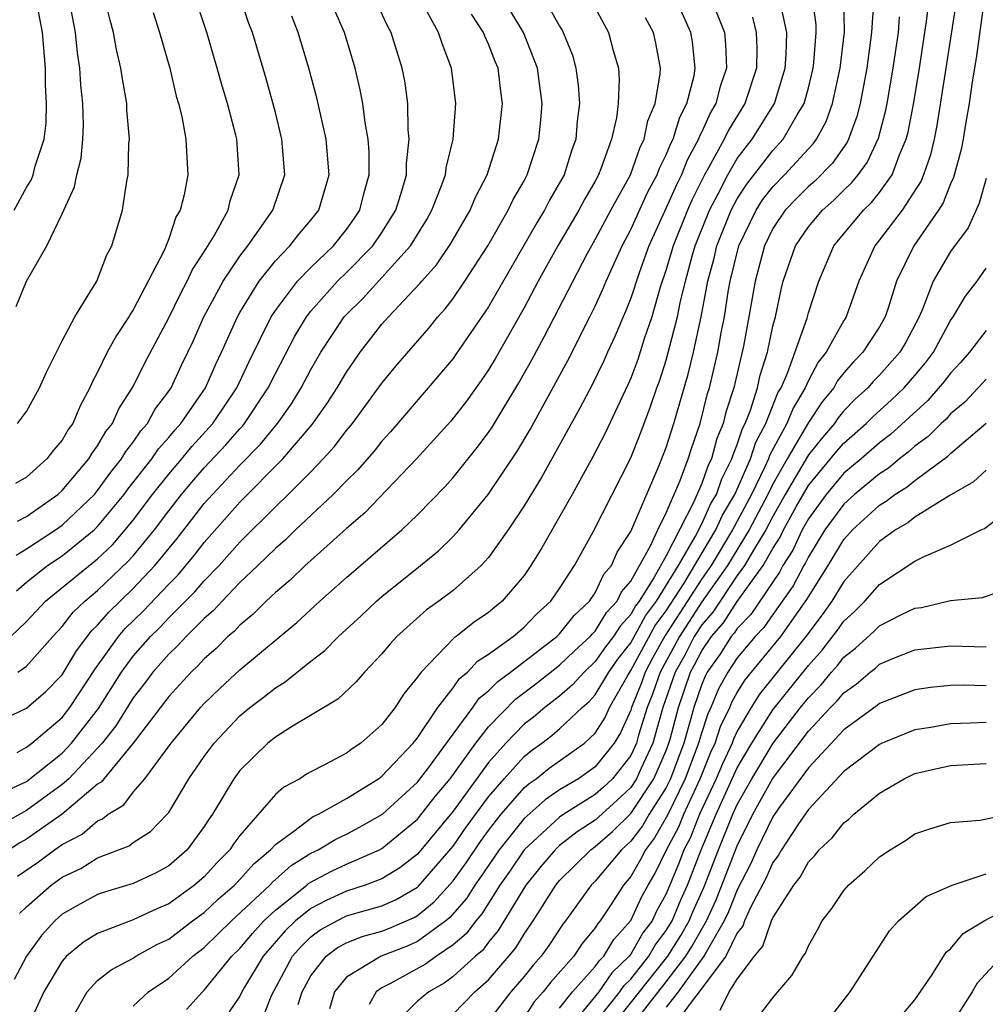
# Model space of a CAD drawing. Units: inches. Extents: x 2631000 to 2634000, y 1518000 to 1518965.
# Drawn here: x 2631441 to 2631495, y 1518548 to 1518604 of the extents above; entities that cross this region are included whole.
import ezdxf

# ---------------------------------------------------------------- set-up
doc = ezdxf.new("R2010")
doc.units = ezdxf.units.IN
doc.header["$MEASUREMENT"] = 0
doc.layers.add('LD26311518_2ft', color=254, linetype='Continuous')

msp = doc.modelspace()

# ---------------------------------------------------------------- linework, layer by layer
at = {"layer": 'LD26311518_2ft'}
for points, elevation in [([(2631439.743, 1518560.256), (2631441, 1518560.846), (2631443, 1518562.443), (2631443.532, 1518563), (2631445.052, 1518564.949), (2631446.341, 1518567), (2631447, 1518567.897), (2631447.97, 1518569), (2631448.491, 1518569.509), (2631449, 1518570.047), (2631450.477, 1518571.523), (2631451, 1518572.141), (2631451.831, 1518573), (2631453, 1518574.317), (2631455, 1518576.308), (2631455.731, 1518577), (2631457, 1518578.278), (2631457.697, 1518579), (2631458.317, 1518579.683), (2631459, 1518580.598), (2631459.337, 1518581), (2631461, 1518583.263), (2631461.779, 1518584.221), (2631463.635, 1518586.365), (2631464.149, 1518587), (2631464.559, 1518587.441), (2631465, 1518588.021), (2631465.666, 1518589), (2631466.953, 1518591), (2631468.111, 1518593), (2631468.393, 1518593.607), (2631469, 1518594.66), (2631469.181, 1518595), (2631469.827, 1518597), (2631469.935, 1518598.065), (2631470.011, 1518599), (2631469.757, 1518601), (2631468.967, 1518603), (2631467.49, 1518605.49)], 9050), ([(2631439, 1518564.03), (2631441, 1518564.964), (2631442.085, 1518565.915), (2631443, 1518566.855), (2631443.801, 1518568.199), (2631444.667, 1518569.333), (2631445, 1518569.647), (2631445.62, 1518570.38), (2631447, 1518571.708), (2631448.226, 1518573), (2631449.479, 1518574.521), (2631451, 1518576.482), (2631451.456, 1518577), (2631453, 1518578.643), (2631454.174, 1518579.826), (2631455.125, 1518581), (2631455.903, 1518582.097), (2631456.459, 1518583), (2631457, 1518584.033), (2631457.564, 1518585), (2631458.882, 1518587), (2631459, 1518587.132), (2631459.943, 1518588.057), (2631462.601, 1518591), (2631463.523, 1518592.477), (2631463.817, 1518593), (2631464.338, 1518594.338), (2631464.57, 1518595), (2631464.614, 1518595.386), (2631465.007, 1518597), (2631465.16, 1518599), (2631464.92, 1518601), (2631464.38, 1518602.38), (2631464.184, 1518603), (2631463.209, 1518604.791)], 9054), ([(2631470.088, 1518605), (2631471, 1518603.352), (2631471.135, 1518603.135), (2631471.203, 1518603), (2631471.72, 1518601.72), (2631471.911, 1518601), (2631472.041, 1518600.041), (2631472.111, 1518599), (2631471.993, 1518598.007), (2631471.912, 1518597), (2631471.665, 1518596.335), (2631471.248, 1518595), (2631470.435, 1518593.565), (2631470.149, 1518593), (2631469.709, 1518592.291), (2631467, 1518587.567), (2631465.147, 1518584.853), (2631465, 1518584.653), (2631463.603, 1518583), (2631461.477, 1518580.523), (2631461, 1518580.006), (2631460.559, 1518579.441), (2631459.627, 1518578.373), (2631459, 1518577.772), (2631458.258, 1518577), (2631456.135, 1518575), (2631455.563, 1518574.437), (2631455, 1518573.962), (2631454.02, 1518573), (2631453, 1518572.036), (2631452.001, 1518571), (2631451.527, 1518570.472), (2631451, 1518570.024), (2631449.974, 1518569), (2631449.511, 1518568.489), (2631449, 1518568.014), (2631448.111, 1518567), (2631447.636, 1518566.364), (2631447, 1518565.555), (2631446.027, 1518563.973), (2631445.25, 1518563), (2631445, 1518562.712), (2631443.375, 1518561), (2631443, 1518560.673), (2631441, 1518559.2), (2631439.582, 1518558.418)], 9048), ([(2631440.295, 1518593), (2631441, 1518594.277), (2631441.274, 1518594.726), (2631441.368, 1518595), (2631441.477, 1518595.477), (2631441.983, 1518597), (2631442.095, 1518597.905), (2631442.129, 1518599), (2631442.073, 1518600.073), (2631442.057, 1518601), (2631441.887, 1518603), (2631441.526, 1518605)], 9072), ([(2631440.412, 1518587.588), (2631440.996, 1518589), (2631442.131, 1518591), (2631443, 1518592.792), (2631443.693, 1518594.307), (2631443.831, 1518595), (2631444.066, 1518595.934), (2631444.167, 1518597), (2631444.197, 1518597.803), (2631444.168, 1518599), (2631444.052, 1518600.052), (2631443.998, 1518601), (2631443.865, 1518601.865), (2631443.759, 1518603), (2631443.386, 1518605)], 9070), ([(2631440.418, 1518573.582), (2631441, 1518573.93), (2631442.625, 1518575), (2631443, 1518575.267), (2631444.814, 1518577), (2631445, 1518577.218), (2631445.738, 1518578.262), (2631446.34, 1518579), (2631446.578, 1518579.422), (2631447, 1518579.938), (2631447.426, 1518580.574), (2631447.812, 1518581), (2631448.223, 1518581.776), (2631449, 1518582.806), (2631449.13, 1518583), (2631449.722, 1518584.278), (2631450.082, 1518585), (2631450.373, 1518585.627), (2631450.985, 1518587), (2631452.056, 1518589), (2631453, 1518590.421), (2631453.446, 1518591), (2631454.851, 1518593), (2631455.526, 1518595), (2631455.372, 1518597), (2631455, 1518598.506), (2631454.468, 1518600.468), (2631453.708, 1518603), (2631453.517, 1518603.517), (2631453.012, 1518605)], 9062), ([(2631440.488, 1518581), (2631441, 1518581.668), (2631441.734, 1518583), (2631442.114, 1518583.886), (2631443, 1518585.648), (2631443.721, 1518587), (2631444.961, 1518589), (2631445.521, 1518590.479), (2631445.793, 1518591), (2631446.401, 1518593), (2631446.639, 1518594.639), (2631446.724, 1518595), (2631446.761, 1518596.761), (2631446.789, 1518597), (2631446.651, 1518598.651), (2631446.641, 1518599), (2631446.392, 1518600.392), (2631446.313, 1518601), (2631446.055, 1518602.055), (2631445.884, 1518603), (2631445.698, 1518603.698), (2631445.394, 1518605)], 9068), ([(2631440.496, 1518575.503), (2631441, 1518575.763), (2631442.756, 1518577), (2631443, 1518577.219), (2631444.505, 1518579), (2631444.684, 1518579.316), (2631445, 1518579.731), (2631445.459, 1518580.541), (2631445.834, 1518581), (2631446.185, 1518581.815), (2631447, 1518583.069), (2631447.63, 1518584.37), (2631449, 1518586.944), (2631449.675, 1518588.325), (2631450.046, 1518589), (2631450.338, 1518589.662), (2631451, 1518590.65), (2631451.554, 1518591.554), (2631452.342, 1518593), (2631452.466, 1518593.534), (2631452.97, 1518595), (2631452.834, 1518597), (2631452.782, 1518597.218), (2631452.307, 1518599), (2631452.004, 1518600.004), (2631451.732, 1518601), (2631451.149, 1518603), (2631450.496, 1518605)], 9064), ([(2631440.511, 1518567), (2631441, 1518567.34), (2631442.471, 1518569), (2631443, 1518569.566), (2631443.622, 1518570.378), (2631444.281, 1518571), (2631445, 1518571.595), (2631446.742, 1518573.258), (2631447, 1518573.551), (2631448.195, 1518575), (2631449, 1518576.078), (2631449.719, 1518577), (2631450.303, 1518577.698), (2631451, 1518578.493), (2631452.213, 1518579.787), (2631453, 1518580.697), (2631453.151, 1518580.849), (2631453.271, 1518581), (2631454.604, 1518583), (2631455, 1518583.817), (2631456.091, 1518585.909), (2631456.752, 1518587), (2631457, 1518587.317), (2631458.495, 1518589), (2631459, 1518589.485), (2631460.49, 1518591), (2631461, 1518591.748), (2631461.79, 1518593), (2631462.139, 1518594.139), (2631462.374, 1518595), (2631462.377, 1518595.623), (2631462.539, 1518597), (2631462.479, 1518597.521), (2631462.453, 1518599), (2631462.282, 1518600.282), (2631462.141, 1518601), (2631461.516, 1518603), (2631461.334, 1518603.334), (2631460.562, 1518605)], 9056), ([(2631440.596, 1518553.404), (2631441, 1518553.789), (2631442.376, 1518555), (2631443, 1518555.447), (2631444.05, 1518555.95), (2631445, 1518556.544), (2631446.775, 1518557.225), (2631447, 1518557.409), (2631447.973, 1518558.027), (2631448.916, 1518559), (2631449, 1518559.102), (2631450.14, 1518561), (2631451, 1518562.256), (2631451.55, 1518563), (2631453, 1518564.542), (2631453.557, 1518565), (2631454.383, 1518565.617), (2631455, 1518566.122), (2631455.556, 1518566.444), (2631457, 1518567.622), (2631457.786, 1518568.213), (2631458.551, 1518569), (2631459.831, 1518570.169), (2631460.694, 1518571), (2631461, 1518571.264), (2631463.17, 1518573), (2631464.176, 1518573.825), (2631465, 1518574.628), (2631465.341, 1518575), (2631466.978, 1518577), (2631468.593, 1518579.407), (2631469.341, 1518580.659), (2631471.455, 1518584.545), (2631472.702, 1518587), (2631473, 1518587.601), (2631473.439, 1518588.561), (2631473.611, 1518589), (2631474.513, 1518591), (2631475, 1518591.912), (2631475.972, 1518594.028), (2631476.495, 1518595), (2631476.627, 1518595.373), (2631477, 1518596.11), (2631477.25, 1518596.75), (2631477.385, 1518597), (2631477.758, 1518598.242), (2631478.152, 1518599), (2631478.566, 1518600.566), (2631478.637, 1518601), (2631478.474, 1518602.474), (2631478.39, 1518603), (2631477.494, 1518605)], 9042), ([(2631447, 1518548.197), (2631447.87, 1518549), (2631449, 1518549.765), (2631450.364, 1518551), (2631451, 1518551.488), (2631452.533, 1518553), (2631454.684, 1518555), (2631454.832, 1518555.168), (2631455.886, 1518556.114), (2631457, 1518556.801), (2631457.41, 1518557), (2631458.397, 1518557.603), (2631459, 1518557.881), (2631459.738, 1518558.262), (2631461.026, 1518559), (2631463, 1518560.809), (2631463.618, 1518561.618), (2631465, 1518563.513), (2631466.108, 1518565), (2631466.473, 1518565.527), (2631467, 1518565.95), (2631467.521, 1518566.479), (2631468.244, 1518567), (2631470.846, 1518569), (2631471, 1518569.151), (2631471.821, 1518570.18), (2631472.681, 1518571), (2631473, 1518571.47), (2631473.495, 1518572.505), (2631473.91, 1518573), (2631474.243, 1518573.757), (2631475, 1518574.92), (2631476.589, 1518578.589), (2631477, 1518579.64), (2631477.426, 1518581), (2631478.226, 1518583.774), (2631478.526, 1518585), (2631478.967, 1518587), (2631479.348, 1518589), (2631479.696, 1518590.304), (2631479.856, 1518591), (2631480.655, 1518593), (2631481, 1518593.646), (2631481.528, 1518594.472), (2631483, 1518596.363), (2631483.59, 1518597), (2631484.377, 1518598.377), (2631484.763, 1518599), (2631485, 1518599.884), (2631485.272, 1518601), (2631485.309, 1518601.309), (2631485.442, 1518603), (2631485.436, 1518603.436), (2631485.237, 1518605)], 9034), ([(2631449.997, 1518548.003), (2631450.894, 1518549), (2631451, 1518549.095), (2631452.546, 1518551), (2631453, 1518551.448), (2631453.707, 1518552.293), (2631454.358, 1518553), (2631455, 1518553.606), (2631456.764, 1518555), (2631456.887, 1518555.112), (2631458.191, 1518555.809), (2631459, 1518556.187), (2631460.87, 1518557), (2631461, 1518557.069), (2631463, 1518558.721), (2631464.004, 1518559.996), (2631464.835, 1518561), (2631466.275, 1518563), (2631467, 1518563.926), (2631468.516, 1518565.484), (2631469.663, 1518566.337), (2631471, 1518567.395), (2631471.818, 1518568.182), (2631472.713, 1518569), (2631472.841, 1518569.16), (2631473, 1518569.311), (2631473.645, 1518570.355), (2631474.243, 1518571), (2631474.488, 1518571.512), (2631475, 1518572.122), (2631476.112, 1518574.112), (2631476.522, 1518575), (2631477, 1518575.959), (2631477.79, 1518577.79), (2631478.235, 1518579), (2631478.413, 1518579.587), (2631478.901, 1518581), (2631479.326, 1518582.674), (2631479.43, 1518583), (2631479.9, 1518585), (2631480.09, 1518586.09), (2631480.277, 1518587), (2631480.511, 1518588.511), (2631480.604, 1518589), (2631481.089, 1518591), (2631482.056, 1518593), (2631482.424, 1518593.576), (2631483, 1518594.321), (2631483.663, 1518595), (2631485, 1518596.453), (2631485.271, 1518596.729), (2631485.456, 1518597), (2631486.006, 1518597.994), (2631486.365, 1518599), (2631486.791, 1518601), (2631487.029, 1518603.029), (2631487.001, 1518605.001)], 9032), ([(2631456.292, 1518548.292), (2631456.512, 1518549), (2631457, 1518549.898), (2631457.853, 1518551), (2631458.507, 1518551.494), (2631459, 1518551.766), (2631459.887, 1518552.113), (2631461, 1518552.414), (2631461.42, 1518552.58), (2631462.814, 1518553.186), (2631463, 1518553.295), (2631463.935, 1518554.065), (2631465, 1518555.252), (2631465.732, 1518556.267), (2631466.54, 1518557.46), (2631467, 1518558.086), (2631467.714, 1518559), (2631469, 1518560.48), (2631469.277, 1518560.723), (2631469.685, 1518561), (2631470.416, 1518561.584), (2631472.396, 1518563), (2631473, 1518563.564), (2631473.555, 1518564.445), (2631473.801, 1518565), (2631474.849, 1518566.849), (2631475, 1518567.081), (2631476.383, 1518569.618), (2631477, 1518570.442), (2631478, 1518572), (2631479.792, 1518575), (2631480.168, 1518575.832), (2631480.858, 1518577), (2631481.742, 1518579), (2631482.05, 1518579.95), (2631482.61, 1518581), (2631483.288, 1518582.712), (2631483.461, 1518583), (2631483.825, 1518583.825), (2631484.923, 1518586.923), (2631485, 1518587.216), (2631485.59, 1518589), (2631486.436, 1518591), (2631488.099, 1518593), (2631488.561, 1518593.439), (2631489, 1518593.996), (2631489.713, 1518595), (2631490.122, 1518596.122), (2631490.511, 1518597), (2631490.611, 1518597.389), (2631490.933, 1518599.067), (2631491.248, 1518601), (2631491.65, 1518603.649), (2631491.809, 1518605)], 9026), ([(2631493.346, 1518605), (2631492.742, 1518601), (2631492.229, 1518597.771), (2631492.074, 1518597), (2631491.875, 1518596.125), (2631491.484, 1518595), (2631491.35, 1518594.65), (2631490.278, 1518593), (2631489, 1518591.324), (2631488.732, 1518591), (2631487.84, 1518589), (2631487.132, 1518587), (2631487, 1518586.797), (2631485.997, 1518585), (2631485.554, 1518584.447), (2631485, 1518583.408), (2631484.82, 1518583), (2631484.136, 1518581.864), (2631483.789, 1518581), (2631482.808, 1518579.192), (2631482.746, 1518579), (2631482.546, 1518578.546), (2631481.795, 1518577), (2631481, 1518575.489), (2631480.819, 1518575.181), (2631480.737, 1518575), (2631479.524, 1518573), (2631479, 1518572.255), (2631476.939, 1518569.061), (2631476.225, 1518567.775), (2631475.806, 1518567), (2631475.601, 1518566.399), (2631475.043, 1518565), (2631475, 1518564.863), (2631474.428, 1518563.572), (2631474.068, 1518563), (2631473, 1518561.663), (2631472.054, 1518561), (2631471, 1518560.368), (2631470.185, 1518559.814), (2631469, 1518558.766), (2631467.601, 1518557), (2631466.548, 1518555.452), (2631466.222, 1518555), (2631465.751, 1518554.249), (2631464.815, 1518553.185), (2631464.59, 1518553), (2631463, 1518551.826), (2631462.424, 1518551.577), (2631460.962, 1518551), (2631459, 1518549.827), (2631458.328, 1518549), (2631458.048, 1518548.048)], 9024), ([(2631494.914, 1518605), (2631494.443, 1518601.557), (2631494.222, 1518600.222), (2631494.054, 1518599), (2631493.84, 1518597.841), (2631493.707, 1518597), (2631493.591, 1518596.409), (2631493.164, 1518594.836), (2631493, 1518594.493), (2631492.587, 1518593.413), (2631492.327, 1518593), (2631490.942, 1518591), (2631489.954, 1518589), (2631489.484, 1518587.483), (2631489.318, 1518587), (2631489, 1518586.433), (2631488.069, 1518585), (2631487.533, 1518584.467), (2631487, 1518583.846), (2631486.624, 1518583.376), (2631486.424, 1518583), (2631485.78, 1518582.22), (2631485, 1518581.042), (2631483.797, 1518579), (2631483, 1518577.585), (2631482.716, 1518577), (2631481.673, 1518575), (2631480.442, 1518573), (2631479, 1518570.952), (2631477.739, 1518569), (2631477.492, 1518568.508), (2631476.655, 1518567), (2631476.235, 1518565.765), (2631475.93, 1518565), (2631475.445, 1518563.445), (2631475.32, 1518563), (2631475, 1518562.313), (2631473.975, 1518561), (2631473.474, 1518560.526), (2631473, 1518560.106), (2631471.235, 1518559), (2631471, 1518558.835), (2631469.008, 1518557), (2631468.202, 1518555.797), (2631467.641, 1518555), (2631466.614, 1518553.387), (2631466.276, 1518553), (2631465.734, 1518552.266), (2631465, 1518551.643), (2631464.065, 1518551), (2631463.449, 1518550.551), (2631461.444, 1518549.443), (2631461, 1518549.218), (2631460.684, 1518549), (2631460.289, 1518548.288)], 9022), ([(2631473, 1518604.392), (2631473.759, 1518603), (2631474.011, 1518601.989), (2631474.306, 1518601), (2631474.357, 1518600.357), (2631474.298, 1518599), (2631474.198, 1518598.198), (2631473.926, 1518597), (2631473.326, 1518595.326), (2631473.19, 1518595), (2631473, 1518594.641), (2631472.398, 1518593.602), (2631472.082, 1518593), (2631470.902, 1518591), (2631469.797, 1518589), (2631469, 1518587.496), (2631467.372, 1518584.628), (2631467, 1518584.012), (2631466.589, 1518583.411), (2631465.751, 1518582.249), (2631464.873, 1518581.127), (2631462.953, 1518579), (2631460.037, 1518575.963), (2631459, 1518575.075), (2631457, 1518573.287), (2631456.684, 1518573), (2631455.83, 1518572.17), (2631455, 1518571.484), (2631454.485, 1518571), (2631453.745, 1518570.254), (2631453, 1518569.648), (2631452.694, 1518569.306), (2631452.333, 1518569), (2631451.668, 1518568.332), (2631451, 1518567.749), (2631450.643, 1518567.356), (2631450.26, 1518567), (2631449, 1518565.625), (2631447, 1518562.991), (2631445.194, 1518560.806), (2631445, 1518560.687), (2631443, 1518559), (2631441, 1518557.597), (2631440.614, 1518557.386), (2631440.013, 1518557)], 9046), ([(2631440.121, 1518569), (2631441, 1518569.855), (2631442.068, 1518571), (2631445, 1518573.379), (2631445.827, 1518574.173), (2631446.555, 1518575), (2631447, 1518575.544), (2631448.095, 1518577), (2631449, 1518578.148), (2631449.729, 1518579), (2631450.3, 1518579.7), (2631451.484, 1518581), (2631452.836, 1518583), (2631453.525, 1518584.475), (2631454.765, 1518587), (2631455, 1518587.36), (2631456.248, 1518589), (2631457, 1518589.782), (2631458.273, 1518591), (2631459, 1518591.906), (2631459.455, 1518592.545), (2631459.756, 1518593), (2631459.998, 1518594.002), (2631460.28, 1518595), (2631460.286, 1518596.286), (2631460.233, 1518597), (2631460.056, 1518597.944), (2631459.926, 1518599), (2631459.783, 1518599.783), (2631459.493, 1518601), (2631458.884, 1518603), (2631458.311, 1518604.311)], 9058), ([(2631479.784, 1518604.216), (2631480.274, 1518603), (2631480.344, 1518602.344), (2631480.393, 1518601), (2631480.037, 1518599.963), (2631479.794, 1518599), (2631479.495, 1518598.505), (2631479, 1518597.403), (2631478.862, 1518597.138), (2631478.821, 1518597), (2631478.181, 1518595.819), (2631477.862, 1518595), (2631477.574, 1518594.426), (2631477, 1518593.129), (2631476.02, 1518591), (2631475.468, 1518589.468), (2631475, 1518588.053), (2631474.705, 1518587.295), (2631474.57, 1518587), (2631474.114, 1518585.886), (2631473.695, 1518585), (2631473.486, 1518584.514), (2631472.827, 1518583.173), (2631472.145, 1518581.855), (2631470.005, 1518577.995), (2631469, 1518576.353), (2631468.098, 1518575), (2631467, 1518573.457), (2631466.586, 1518573), (2631465, 1518571.602), (2631464.205, 1518571), (2631463.504, 1518570.496), (2631461.836, 1518569), (2631461.435, 1518568.565), (2631461, 1518568.019), (2631460.023, 1518567), (2631459.551, 1518566.449), (2631458.526, 1518565.474), (2631455.918, 1518563.918), (2631455, 1518563.339), (2631454.584, 1518563), (2631453, 1518561.459), (2631452.658, 1518561), (2631451.468, 1518559), (2631451.268, 1518558.732), (2631451, 1518558.301), (2631450.037, 1518557), (2631449, 1518556.089), (2631448.295, 1518555.705), (2631447, 1518555.095), (2631445.389, 1518554.611), (2631445, 1518554.478), (2631444.039, 1518553.961), (2631443, 1518553.369), (2631442.585, 1518553), (2631441.832, 1518552.168), (2631440.993, 1518551.007), (2631440.298, 1518549.702)], 9040), ([(2631443.65, 1518547.65), (2631444.414, 1518549), (2631445, 1518549.634), (2631445.756, 1518550.244), (2631447, 1518550.905), (2631447.145, 1518551), (2631448.338, 1518551.662), (2631449, 1518551.968), (2631450.347, 1518553), (2631451, 1518553.476), (2631451.786, 1518554.214), (2631452.694, 1518555), (2631453, 1518555.321), (2631453.786, 1518556.214), (2631454.735, 1518557), (2631455, 1518557.295), (2631456.044, 1518558.044), (2631457, 1518558.786), (2631457.133, 1518558.867), (2631457.422, 1518559), (2631459, 1518559.882), (2631460.815, 1518561), (2631461, 1518561.134), (2631462.76, 1518563), (2631463, 1518563.301), (2631464.138, 1518565), (2631465, 1518566.119), (2631465.361, 1518566.64), (2631465.81, 1518567), (2631466.378, 1518567.622), (2631467, 1518568.005), (2631468.378, 1518569), (2631469, 1518569.523), (2631469.72, 1518570.28), (2631470.508, 1518571), (2631471, 1518571.709), (2631471.83, 1518573), (2631472.892, 1518574.892), (2631475, 1518579.06), (2631475.552, 1518580.448), (2631476.104, 1518581.896), (2631476.476, 1518583), (2631476.619, 1518583.381), (2631477, 1518584.568), (2631477.628, 1518587), (2631477.787, 1518587.787), (2631478.079, 1518589), (2631478.479, 1518590.479), (2631478.63, 1518591), (2631479.426, 1518593), (2631479.916, 1518593.915), (2631480.463, 1518595), (2631481, 1518595.907), (2631481.839, 1518597), (2631483.089, 1518599), (2631483.698, 1518601), (2631483.758, 1518601.758), (2631483.792, 1518603), (2631483.442, 1518604.558)], 9036), ([(2631488.666, 1518604.666), (2631488.557, 1518603), (2631488.283, 1518601), (2631487.916, 1518599), (2631487.733, 1518598.267), (2631487.256, 1518597), (2631487.174, 1518596.826), (2631486.353, 1518595.647), (2631485.36, 1518594.64), (2631485, 1518594.33), (2631484.335, 1518593.665), (2631483.701, 1518593), (2631483, 1518591.966), (2631482.522, 1518591), (2631481.996, 1518589), (2631481.654, 1518587), (2631481.342, 1518585.342), (2631480.799, 1518583), (2631480.363, 1518581.637), (2631480.206, 1518581), (2631479.85, 1518580.15), (2631479.539, 1518579), (2631479.357, 1518578.643), (2631479, 1518577.609), (2631478.538, 1518576.538), (2631477, 1518573.548), (2631476.309, 1518572.309), (2631475.471, 1518571), (2631475.269, 1518570.73), (2631475, 1518570.234), (2631474.406, 1518569.594), (2631474.039, 1518569), (2631473.583, 1518568.417), (2631473, 1518567.587), (2631472.375, 1518567), (2631471.721, 1518566.279), (2631471, 1518565.653), (2631470.158, 1518565), (2631469.53, 1518564.47), (2631469, 1518564.061), (2631467.97, 1518563), (2631467, 1518561.914), (2631465, 1518559.168), (2631463, 1518556.749), (2631462.014, 1518555.986), (2631461, 1518555.358), (2631460.059, 1518555), (2631459, 1518554.669), (2631457.852, 1518554.148), (2631457, 1518553.698), (2631456.143, 1518553), (2631455.561, 1518552.439), (2631454.308, 1518551), (2631453.268, 1518549.268), (2631453.113, 1518549), (2631453, 1518548.761), (2631451.807, 1518547)], 9030), ([(2631448.123, 1518604.124), (2631448.489, 1518603), (2631449.061, 1518601), (2631449.422, 1518599.422), (2631449.549, 1518599), (2631449.729, 1518598.271), (2631449.954, 1518597), (2631450.025, 1518595.975), (2631450.066, 1518595), (2631449.873, 1518593.873), (2631449.645, 1518593), (2631449.399, 1518592.601), (2631449, 1518591.386), (2631448.738, 1518590.738), (2631447, 1518587.389), (2631446.84, 1518587.16), (2631446.761, 1518587), (2631446.052, 1518585.948), (2631445.54, 1518585), (2631445, 1518583.881), (2631444.688, 1518583.312), (2631444.568, 1518583), (2631444.011, 1518581.989), (2631443.606, 1518581), (2631443.344, 1518580.656), (2631443, 1518580.05), (2631442.514, 1518579.486), (2631442.148, 1518579), (2631441, 1518577.981), (2631440.384, 1518577.616)], 9066), ([(2631440.425, 1518571.576), (2631441, 1518572.066), (2631442.179, 1518573), (2631443, 1518573.552), (2631444.8, 1518575), (2631445, 1518575.19), (2631446.494, 1518577), (2631446.703, 1518577.297), (2631448.04, 1518579), (2631448.425, 1518579.575), (2631449, 1518580.211), (2631449.355, 1518580.645), (2631449.68, 1518581), (2631451.063, 1518583), (2631451.659, 1518584.341), (2631451.976, 1518585), (2631452.863, 1518587), (2631453, 1518587.245), (2631454.09, 1518589), (2631455, 1518590.148), (2631455.816, 1518591), (2631456.332, 1518591.668), (2631457, 1518592.448), (2631457.441, 1518593), (2631458.024, 1518595), (2631457.857, 1518597), (2631457.332, 1518599.332), (2631456.891, 1518601), (2631456.288, 1518603), (2631455.922, 1518603.922)], 9060), ([(2631440.475, 1518562.475), (2631441, 1518562.767), (2631441.296, 1518563), (2631443, 1518564.437), (2631443.443, 1518565), (2631444.848, 1518567.152), (2631446.17, 1518569), (2631446.55, 1518569.45), (2631447.563, 1518570.437), (2631449, 1518571.957), (2631449.522, 1518572.478), (2631450.437, 1518573.563), (2631451, 1518574.292), (2631453, 1518576.562), (2631455.428, 1518579), (2631457.071, 1518580.929), (2631457.905, 1518582.095), (2631458.483, 1518583), (2631459, 1518583.883), (2631459.452, 1518584.548), (2631459.776, 1518585), (2631461, 1518586.588), (2631461.362, 1518587), (2631463.134, 1518588.866), (2631463.236, 1518589), (2631464.071, 1518589.929), (2631464.875, 1518591.125), (2631465.966, 1518593), (2631466.263, 1518593.736), (2631466.929, 1518595), (2631467.559, 1518597), (2631467.786, 1518599), (2631467.685, 1518599.685), (2631467.532, 1518601), (2631467.371, 1518601.371), (2631467, 1518602.338), (2631466.789, 1518602.789), (2631466.717, 1518603), (2631466.033, 1518604.033)], 9052), ([(2631440.491, 1518555.509), (2631441.671, 1518556.328), (2631442.575, 1518557), (2631443, 1518557.29), (2631444.125, 1518557.875), (2631445, 1518558.627), (2631445.268, 1518558.731), (2631445.596, 1518559), (2631446.466, 1518559.534), (2631447, 1518560.235), (2631447.658, 1518561), (2631449.145, 1518563), (2631450.787, 1518565), (2631451, 1518565.233), (2631451.901, 1518566.099), (2631453, 1518567.123), (2631456.206, 1518569.794), (2631457.505, 1518571), (2631459, 1518572.324), (2631462.11, 1518575), (2631463, 1518575.851), (2631464.551, 1518577.449), (2631465, 1518577.949), (2631466.362, 1518579.638), (2631467, 1518580.49), (2631467.204, 1518580.796), (2631468.713, 1518583.287), (2631469.43, 1518584.57), (2631470.128, 1518585.872), (2631472.551, 1518590.552), (2631473, 1518591.353), (2631473.878, 1518593), (2631474.982, 1518595), (2631475.509, 1518596.491), (2631475.767, 1518597), (2631475.968, 1518598.032), (2631476.372, 1518599), (2631476.658, 1518600.658), (2631476.674, 1518601), (2631476.412, 1518602.412), (2631476.282, 1518603), (2631475.834, 1518603.834)], 9044), ([(2631481.864, 1518603.864), (2631482.069, 1518603), (2631482.103, 1518602.103), (2631482.072, 1518601), (2631481.415, 1518599), (2631480.496, 1518597.504), (2631480.269, 1518597), (2631479.387, 1518595.387), (2631479.158, 1518595), (2631478.437, 1518593.563), (2631478.188, 1518593), (2631477.389, 1518591), (2631477, 1518589.657), (2631476.667, 1518588.667), (2631476.182, 1518587), (2631475.758, 1518585.758), (2631475.396, 1518584.604), (2631475, 1518583.55), (2631474.834, 1518583.166), (2631473.558, 1518580.442), (2631472.878, 1518579.122), (2631471.701, 1518577), (2631470.003, 1518573.997), (2631469.386, 1518573), (2631469, 1518572.443), (2631467.773, 1518571), (2631467.344, 1518570.656), (2631467, 1518570.355), (2631466.198, 1518569.802), (2631465.186, 1518569), (2631465.071, 1518568.929), (2631463.205, 1518567), (2631463, 1518566.711), (2631462.232, 1518565.768), (2631461.736, 1518565), (2631461, 1518564.048), (2631459.81, 1518563), (2631459.32, 1518562.681), (2631459, 1518562.43), (2631457.775, 1518561.775), (2631457, 1518561.391), (2631456.75, 1518561.25), (2631456.371, 1518561), (2631455.47, 1518560.53), (2631455, 1518560.102), (2631453, 1518557.807), (2631452.656, 1518557.345), (2631452.441, 1518557), (2631451.718, 1518556.282), (2631451, 1518555.484), (2631450.449, 1518555), (2631449, 1518553.952), (2631448.325, 1518553.675), (2631447, 1518553.057), (2631445, 1518552.293), (2631444.208, 1518551.792), (2631443.252, 1518551), (2631443, 1518550.724), (2631441.977, 1518549), (2631441.093, 1518547.093)], 9038), ([(2631454.084, 1518547), (2631454.788, 1518548.788), (2631455.623, 1518550.377), (2631455.968, 1518551), (2631456.445, 1518551.556), (2631457, 1518552.091), (2631457.518, 1518552.482), (2631458.812, 1518553.188), (2631459, 1518553.273), (2631459.397, 1518553.397), (2631461, 1518553.849), (2631461.8, 1518554.2), (2631463, 1518554.898), (2631463.056, 1518554.944), (2631465, 1518557.201), (2631465.737, 1518558.263), (2631467, 1518559.98), (2631467.875, 1518561), (2631469, 1518562.247), (2631469.419, 1518562.581), (2631469.996, 1518563), (2631470.563, 1518563.437), (2631471, 1518563.806), (2631472.264, 1518565), (2631472.658, 1518565.342), (2631473, 1518565.719), (2631473.764, 1518567), (2631474.274, 1518567.726), (2631475, 1518568.655), (2631475.826, 1518570.174), (2631476.445, 1518571), (2631477, 1518571.868), (2631477.685, 1518573), (2631478.644, 1518574.644), (2631479, 1518575.337), (2631479.518, 1518576.482), (2631479.824, 1518577), (2631480.126, 1518577.874), (2631480.698, 1518579), (2631480.762, 1518579.238), (2631481, 1518579.807), (2631481.292, 1518580.708), (2631481.448, 1518581), (2631481.737, 1518581.737), (2631482.127, 1518583), (2631482.286, 1518583.714), (2631482.69, 1518585), (2631483, 1518586.465), (2631483.143, 1518587), (2631483.462, 1518588.538), (2631483.589, 1518589), (2631484.275, 1518591), (2631485, 1518592.057), (2631485.788, 1518593), (2631486.44, 1518593.56), (2631487, 1518594.127), (2631487.448, 1518594.552), (2631487.8, 1518595), (2631488.313, 1518595.687), (2631488.953, 1518597.047), (2631489.361, 1518598.639), (2631489.43, 1518599), (2631489.766, 1518601), (2631490.064, 1518603), (2631490.12, 1518603.88)], 9028), ([(2631495, 1518594.787), (2631494.61, 1518593.39), (2631493.989, 1518592.011), (2631493, 1518590.668), (2631492.025, 1518589), (2631491.43, 1518587.43), (2631491.236, 1518587), (2631490.462, 1518585.538), (2631490.152, 1518585), (2631489, 1518583.711), (2631488.643, 1518583.357), (2631488.338, 1518583), (2631487.64, 1518582.36), (2631487, 1518581.709), (2631486.68, 1518581.32), (2631486.467, 1518581), (2631485.787, 1518580.214), (2631485, 1518579.23), (2631483.698, 1518577), (2631483, 1518575.757), (2631482.607, 1518575), (2631481.964, 1518573.964), (2631481.409, 1518573), (2631481, 1518572.43), (2631479.621, 1518570.379), (2631479, 1518569.667), (2631478.57, 1518569), (2631478.044, 1518567.956), (2631477.511, 1518567), (2631476.817, 1518565), (2631476.246, 1518563), (2631475.589, 1518561.589), (2631475.332, 1518561), (2631475, 1518560.502), (2631474.228, 1518559.772), (2631473, 1518558.668), (2631471.991, 1518558.009), (2631471, 1518557.24), (2631470.74, 1518557), (2631469.943, 1518556.057), (2631469.09, 1518555), (2631467.543, 1518552.457), (2631467, 1518551.793), (2631466.663, 1518551.337), (2631466.267, 1518551), (2631465, 1518549.859), (2631464.503, 1518549.497), (2631463.631, 1518549), (2631463, 1518548.471), (2631461.52, 1518547)], 9020), ([(2631465, 1518547.753), (2631466.233, 1518549), (2631467, 1518549.68), (2631468.14, 1518551), (2631468.527, 1518551.473), (2631469, 1518552.243), (2631469.519, 1518553), (2631470.786, 1518555), (2631471, 1518555.259), (2631472.747, 1518557), (2631473, 1518557.183), (2631473.967, 1518558.033), (2631475, 1518559.035), (2631476.308, 1518561), (2631477, 1518562.584), (2631477.155, 1518563), (2631477.218, 1518563.218), (2631477.684, 1518565), (2631478.371, 1518567), (2631478.596, 1518567.404), (2631479, 1518568.206), (2631479.539, 1518569), (2631480.219, 1518569.781), (2631481, 1518570.975), (2631482.453, 1518573), (2631483, 1518573.951), (2631483.413, 1518574.587), (2631483.607, 1518575), (2631484.333, 1518576.333), (2631485, 1518577.498), (2631486.588, 1518579.412), (2631487, 1518579.888), (2631488.261, 1518581), (2631488.628, 1518581.372), (2631489.677, 1518582.323), (2631490.384, 1518583), (2631491, 1518583.691), (2631491.6, 1518584.4), (2631492.035, 1518585), (2631493, 1518586.8), (2631493.147, 1518587), (2631493.84, 1518588.159), (2631494.494, 1518589), (2631495, 1518589.73)], 9018), ([(2631495, 1518586.238), (2631494.066, 1518585), (2631493.566, 1518584.434), (2631493, 1518583.832), (2631492.65, 1518583.35), (2631491.72, 1518582.28), (2631489.623, 1518580.377), (2631489, 1518579.904), (2631487.972, 1518579), (2631487, 1518578.191), (2631485.996, 1518577), (2631485, 1518575.633), (2631484.655, 1518575), (2631484.128, 1518573.872), (2631483.561, 1518573), (2631483.369, 1518572.631), (2631481.753, 1518570.247), (2631481, 1518569.461), (2631480.818, 1518569.182), (2631480.659, 1518569), (2631480.008, 1518567.992), (2631479.311, 1518567), (2631479.201, 1518566.799), (2631479, 1518566.323), (2631478.547, 1518565), (2631478.386, 1518564.387), (2631477.987, 1518563), (2631477.242, 1518561), (2631477, 1518560.512), (2631476.04, 1518559), (2631475.661, 1518558.339), (2631475, 1518557.478), (2631474.482, 1518557), (2631473, 1518555.231), (2631472.769, 1518555), (2631471.331, 1518553), (2631471.181, 1518552.819), (2631470.39, 1518551.61), (2631469.955, 1518551), (2631469.507, 1518550.494), (2631469, 1518549.863), (2631468.26, 1518549), (2631467, 1518547.373)], 9016), ([(2631495, 1518583.48), (2631494.563, 1518583), (2631493.798, 1518582.202), (2631493, 1518581.529), (2631492.753, 1518581.247), (2631492.476, 1518581), (2631491.743, 1518580.257), (2631491, 1518579.716), (2631490.624, 1518579.376), (2631490.128, 1518579), (2631489.512, 1518578.488), (2631489, 1518578.168), (2631487.588, 1518577), (2631487, 1518576.46), (2631485.932, 1518575), (2631485, 1518573.495), (2631484.842, 1518573.158), (2631484.74, 1518573), (2631484.145, 1518571.855), (2631483, 1518570.246), (2631482.493, 1518569.507), (2631482.008, 1518569), (2631481, 1518567.794), (2631480.469, 1518567), (2631479.95, 1518566.05), (2631479.506, 1518565), (2631479.342, 1518564.659), (2631479, 1518563.627), (2631478.82, 1518563), (2631478.074, 1518561), (2631477.063, 1518558.937), (2631476.338, 1518557.662), (2631475.83, 1518557), (2631475.558, 1518556.442), (2631475, 1518555.496), (2631474.59, 1518555), (2631473.843, 1518553.843), (2631473.284, 1518553), (2631473.149, 1518552.85), (2631473, 1518552.597), (2631472.277, 1518551.724), (2631471.791, 1518551), (2631470.482, 1518549.518), (2631470.066, 1518549), (2631469.561, 1518548.439), (2631469, 1518547.561)], 9014), ([(2631471, 1518548.081), (2631471.722, 1518549), (2631473, 1518550.419), (2631473.238, 1518550.763), (2631473.484, 1518551), (2631474.046, 1518551.954), (2631475, 1518553.016), (2631475.635, 1518554.365), (2631475.987, 1518555), (2631476.363, 1518555.638), (2631477.022, 1518557), (2631477.702, 1518558.298), (2631477.983, 1518559), (2631478.906, 1518561), (2631479.508, 1518562.492), (2631479.749, 1518563), (2631480.06, 1518563.94), (2631480.571, 1518565), (2631480.698, 1518565.302), (2631481, 1518565.853), (2631481.438, 1518566.562), (2631483.444, 1518569), (2631484.92, 1518571.08), (2631485, 1518571.233), (2631486.114, 1518573), (2631487, 1518574.456), (2631487.483, 1518575), (2631489, 1518576.391), (2631489.385, 1518576.615), (2631489.872, 1518577), (2631490.567, 1518577.433), (2631491, 1518577.794), (2631492.844, 1518579.156), (2631493, 1518579.313), (2631495, 1518581.012)], 9012), ([(2631495, 1518578.372), (2631494.292, 1518577.708), (2631492.923, 1518576.923), (2631491, 1518575.72), (2631490.598, 1518575.402), (2631489.905, 1518575), (2631489, 1518574.349), (2631487, 1518572.093), (2631486.324, 1518571), (2631485.776, 1518570.224), (2631484.852, 1518569), (2631482.245, 1518565.755), (2631481.779, 1518565), (2631481, 1518563.682), (2631480.778, 1518563.222), (2631480.705, 1518563), (2631480.157, 1518561.843), (2631479.812, 1518561), (2631478.876, 1518559), (2631478.34, 1518557.66), (2631477.995, 1518557), (2631477.72, 1518556.28), (2631477, 1518554.519), (2631476.46, 1518553.54), (2631476.205, 1518553), (2631475.687, 1518552.313), (2631475, 1518551.123), (2631474.907, 1518551), (2631473.937, 1518550.063), (2631473.2, 1518549), (2631471.556, 1518547)], 9010), ([(2631472.8, 1518547), (2631474.383, 1518549), (2631474.635, 1518549.364), (2631475, 1518549.716), (2631476.018, 1518551), (2631476.378, 1518551.622), (2631477, 1518552.447), (2631477.33, 1518553), (2631477.818, 1518554.182), (2631478.192, 1518555), (2631478.967, 1518557), (2631479.812, 1518559), (2631481, 1518561.602), (2631481.823, 1518563), (2631483, 1518564.876), (2631485, 1518567.374), (2631485.773, 1518568.227), (2631486.641, 1518569.359), (2631487, 1518569.868), (2631487.597, 1518570.403), (2631488.185, 1518571), (2631489, 1518571.925), (2631491, 1518573.245), (2631491.51, 1518573.51), (2631493, 1518574.144), (2631494.729, 1518575), (2631494.919, 1518575.081), (2631495.631, 1518575.632)], 9008), ([(2631473.907, 1518547), (2631477.099, 1518551), (2631477.829, 1518552.171), (2631478.288, 1518553), (2631478.496, 1518553.504), (2631479.124, 1518554.876), (2631479.937, 1518557), (2631480.755, 1518559), (2631481, 1518559.54), (2631481.816, 1518561), (2631483.017, 1518563), (2631484.552, 1518565), (2631485, 1518565.558), (2631485.719, 1518566.281), (2631486.306, 1518567), (2631486.635, 1518567.365), (2631487, 1518567.839), (2631487.653, 1518568.347), (2631488.699, 1518569.301), (2631489, 1518569.607), (2631490.235, 1518570.235), (2631491, 1518570.594), (2631491.361, 1518570.639), (2631493, 1518571.023), (2631494.803, 1518571.197), (2631495.405, 1518571.405)], 9006), ([(2631474.989, 1518547), (2631477, 1518549.568), (2631478.099, 1518551), (2631478.445, 1518551.555), (2631479.258, 1518553), (2631479.812, 1518554.188), (2631481, 1518557.229), (2631481.879, 1518559), (2631482.979, 1518561), (2631485, 1518563.669), (2631486.252, 1518565), (2631486.625, 1518565.375), (2631487, 1518565.835), (2631487.686, 1518566.314), (2631488.476, 1518567), (2631488.771, 1518567.229), (2631489, 1518567.441), (2631489.76, 1518567.76), (2631491, 1518568.247), (2631493, 1518568.477), (2631495, 1518568.429)], 9004), ([(2631495, 1518566.229), (2631493.735, 1518566.265), (2631493, 1518566.251), (2631491.864, 1518566.136), (2631491, 1518566.003), (2631489, 1518565.237), (2631488.873, 1518565.127), (2631487, 1518563.746), (2631485, 1518561.619), (2631483.32, 1518559.321), (2631483, 1518558.861), (2631482.097, 1518557), (2631481.766, 1518556.234), (2631481, 1518554.745), (2631480.5, 1518553.5), (2631480.266, 1518553), (2631479.241, 1518551.241), (2631479.122, 1518551), (2631477.67, 1518549), (2631477, 1518548.146)], 9002), ([(2631495, 1518564.161), (2631494.117, 1518564.118), (2631493, 1518564.096), (2631491.882, 1518563.882), (2631491, 1518563.745), (2631489.151, 1518563), (2631489, 1518562.931), (2631487, 1518561.413), (2631485, 1518559.264), (2631484.407, 1518558.407), (2631483.483, 1518557), (2631483.313, 1518556.687), (2631483, 1518556.282), (2631482.613, 1518555.387), (2631481.747, 1518553.747), (2631481.412, 1518553), (2631481.306, 1518552.694), (2631481, 1518552.324), (2631480.347, 1518551), (2631478.858, 1518549), (2631478.339, 1518548.339), (2631477.378, 1518547)], 9000), ([(2631480.038, 1518547.962), (2631480.54, 1518549), (2631481, 1518549.721), (2631481.961, 1518551), (2631482.432, 1518551.568), (2631482.925, 1518553), (2631483, 1518553.166), (2631484.181, 1518555), (2631484.538, 1518555.462), (2631485, 1518556.314), (2631485.345, 1518556.655), (2631485.613, 1518557), (2631486.334, 1518557.666), (2631487, 1518558.518), (2631487.271, 1518558.729), (2631487.549, 1518559), (2631489, 1518560.188), (2631490.395, 1518561), (2631491, 1518561.283), (2631493, 1518561.742), (2631495, 1518561.85)], 8998), ([(2631481.716, 1518547), (2631483, 1518548.654), (2631483.279, 1518549), (2631484.075, 1518549.925), (2631484.699, 1518551), (2631484.831, 1518551.169), (2631485, 1518551.59), (2631485.514, 1518552.486), (2631485.783, 1518553), (2631486.313, 1518553.686), (2631487, 1518554.71), (2631487.252, 1518555), (2631488.183, 1518555.817), (2631489, 1518556.595), (2631489.603, 1518557), (2631490.471, 1518557.529), (2631491, 1518557.889), (2631491.831, 1518558.169), (2631493, 1518558.524), (2631494.67, 1518558.67), (2631496.267, 1518559)], 8996), ([(2631485.796, 1518547), (2631487.359, 1518549), (2631489.56, 1518552.44), (2631490.069, 1518553), (2631491.628, 1518554.371), (2631493.087, 1518555), (2631495, 1518555.65)], 8994), ([(2631490.286, 1518547.714), (2631491, 1518548.554), (2631491.942, 1518549.941), (2631492.763, 1518551.237), (2631493, 1518551.425), (2631493.717, 1518552.283), (2631494.9, 1518553), (2631497, 1518554.099)], 8992), ([(2631495.903, 1518551), (2631494.506, 1518549.494), (2631494.215, 1518549), (2631492.947, 1518547)], 8990)]:
    msp.add_lwpolyline(points, dxfattribs=dict(at, elevation=elevation))

doc.saveas('drawing.dxf')
